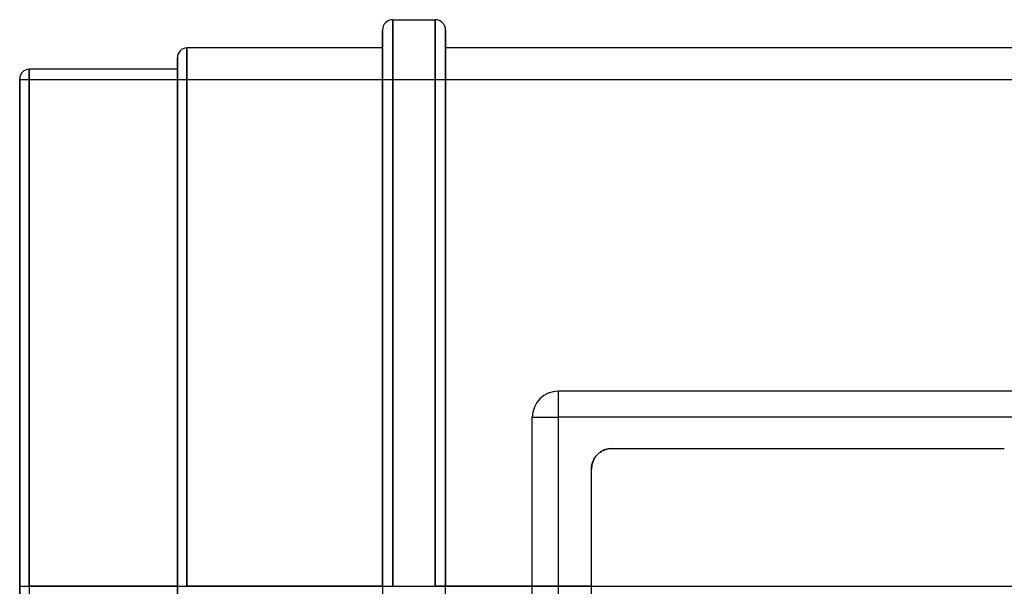
# Model space of a CAD drawing. Units: millimetres. Extents: x -151 to 151, y -124 to 108.
# Drawn here: x -151 to 38, y 0 to 108 of the extents above; entities that cross this region are included whole.
import ezdxf

# ---------------------------------------------------------------- set-up
doc = ezdxf.new("R2010")
doc.units = ezdxf.units.MM
doc.layers.add('MAIN-1', color=7, linetype='Continuous')

msp = doc.modelspace()

# ---------------------------------------------------------------- linework, layer by layer
at = {"layer": 'MAIN-1'}
for p, q in [((-79.54, 0), (-79.54, 108.5)), ((-79.54, 108.5), (-79.54, 0)), ((-79.54, 108.5), (-71.46, 108.5)), ((-71.46, 0), (-71.46, 108.5)), ((-71.46, 108.5), (-71.46, 0)), ((-81.54, 0), (-81.54, 106.5)), ((-81.54, 106.5), (-81.54, 0)), ((-69.46, 0), (-69.46, 106.5)), ((-69.46, 106.5), (-69.46, 0)), ((-119, 0), (-119, 103.08)), ((-119, 103.08), (-119, 0)), ((-81.54, 103.08), (-119, 103.08)), ((-81.54, 103.08), (-81.54, 0)), ((-69.46, 0), (-69.46, 103.08)), ((69.46, 103.08), (-69.46, 103.08)), ((-120.8, 0), (-120.8, 101.28)), ((-120.8, 101.28), (-120.8, 0)), ((-149.2, 0), (-149.2, 99)), ((-149.2, 99), (-149.2, 0)), ((-120.8, 99), (-149.2, 99)), ((-120.8, 99), (-120.8, 0)), ((-151, 0), (-151, 97.2)), ((-151, 97.2), (-151, 0)), ((-151, 0), (-151, 97)), ((67.45, 97), (-151, 97)), ((-47.85, 32.37), (-47.85, 37.37)), ((-47.85, 37.37), (-47.85, 37.37)), ((47.85, 37.37), (-47.85, 37.37)), ((-47.85, 32.37), (-47.85, 37.37)), ((47.85, 37.37), (-47.85, 37.37)), ((-52.85, 32.37), (-47.85, 32.37)), ((-52.85, 32.37), (-52.85, 32.37)), ((-52.85, 32.37), (-47.85, 32.37)), ((-52.85, -40.68), (-52.85, 32.37)), ((-52.85, -40.68), (-52.85, 32.37)), ((47.85, 32.37), (-47.85, 32.37)), ((-47.85, -40.68), (-47.85, 32.37)), ((47.85, 32.37), (-47.85, 32.37)), ((-47.85, -40.68), (-47.85, 32.37)), ((-38.06, 26.39), (-37.88, 26.41)), ((-37.88, 26.41), (-37.7, 26.42)), ((-37.7, 26.42), (-37.53, 26.42)), ((-37.53, 26.42), (37.52, 26.42)), ((-37.53, 26.42), (-37.53, 26.42)), ((-37.53, 26.42), (37.52, 26.42)), ((37.52, 26.42), (37.52, 26.42)), ((-40.96, 24.47), (-40.87, 24.62)), ((-40.87, 24.62), (-40.77, 24.77)), ((-40.77, 24.77), (-40.66, 24.91)), ((-40.66, 24.91), (-40.55, 25.05)), ((-40.55, 25.05), (-40.43, 25.18)), ((-40.43, 25.18), (-40.31, 25.3)), ((-40.31, 25.3), (-40.18, 25.42)), ((-40.18, 25.42), (-40.05, 25.53)), ((-40.05, 25.53), (-39.9, 25.64)), ((-39.9, 25.64), (-39.76, 25.74)), ((-39.76, 25.74), (-39.6, 25.84)), ((-39.6, 25.84), (-39.45, 25.93)), ((-39.45, 25.93), (-39.28, 26.02)), ((-39.28, 26.02), (-39.12, 26.1)), ((-39.12, 26.1), (-38.94, 26.16)), ((-38.94, 26.16), (-38.77, 26.23)), ((-38.77, 26.23), (-38.59, 26.28)), ((-38.59, 26.28), (-38.42, 26.32)), ((-38.42, 26.32), (-38.24, 26.36)), ((-38.24, 26.36), (-38.06, 26.39)), ((-41.52, 22.6), (-41.51, 22.77)), ((-41.51, 22.77), (-41.49, 22.95)), ((-41.49, 22.95), (-41.46, 23.12)), ((-41.46, 23.12), (-41.43, 23.3)), ((-41.43, 23.3), (-41.39, 23.47)), ((-41.39, 23.47), (-41.33, 23.64)), ((-41.33, 23.64), (-41.28, 23.81)), ((-41.28, 23.81), (-41.21, 23.98)), ((-41.21, 23.98), (-41.13, 24.15)), ((-41.13, 24.15), (-41.05, 24.31)), ((-41.05, 24.31), (-40.96, 24.47)), ((-41.53, 22.42), (-41.52, 22.6)), ((-41.53, 0), (-41.53, 22.42)), ((-41.53, 22.42), (-41.53, 22.42)), ((-41.53, -22.42), (-41.53, 22.42)), ((-151, 0), (-149.2, 0)), ((-151, 0), (151, 0)), ((-151, -97), (-151, 0)), ((-151, 0), (-151, -97.2)), ((-120.8, 0), (-149.2, 0)), ((-149.2, 0), (-149.2, -99)), ((-120.8, 0), (-119, 0)), ((-120.8, 0), (-120.8, -101.28)), ((-120.8, 0), (-120.8, -99)), ((-81.54, 0), (-119, 0)), ((-81.54, 0), (-79.54, 0)), ((-81.54, 0), (-81.54, -103.08)), ((-79.54, 0), (-71.46, 0)), ((-69.46, 0), (-71.46, 0)), ((-52.85, 0), (-69.46, 0)), ((-69.46, -103.08), (-69.46, 0)), ((-41.53, 0), (-52.85, 0)), ((-151, -97.2), (-151, 0)), ((-120.8, -101.28), (-120.8, 0))]:
    msp.add_line(p, q, dxfattribs=at)
for centre, radius, start, end in [((-79.54, 106.5), 2, 90, 180), ((-71.46, 106.5), 2, 0, 90), ((-119, 101.28), 1.8, 90, 180), ((-149.2, 97.2), 1.8, 89.9999, 180.0001), ((-47.85, 32.37), 5, 90, 180), ((-47.85, 32.37), 5, 90, 180), ((-37.53, 22.42), 4, 90, 180)]:
    msp.add_arc(centre, radius, start, end, dxfattribs=at)

doc.saveas('drawing.dxf')
